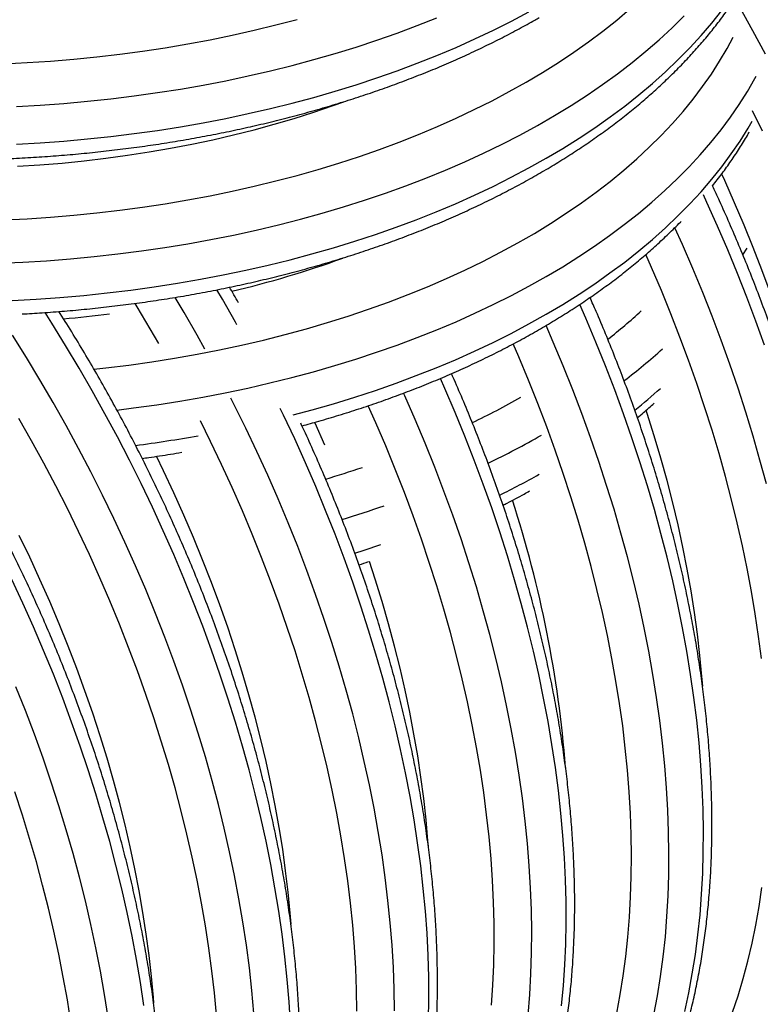
# Model space of a CAD drawing. Units: millimetres. Extents: x 499 to 21090, y 350 to 12781.
# Drawn here: x 13493 to 13751, y 4741 to 5085 of the extents above; entities that cross this region are included whole.
import ezdxf

# ---------------------------------------------------------------- set-up
doc = ezdxf.new("R2010")
doc.units = ezdxf.units.MM
doc.header["$LTSCALE"] = 50

msp = doc.modelspace()

# ---------------------------------------------------------------- linework, layer by layer
at = {"color": 7, "linetype": 'Continuous', "lineweight": 25}
msp.add_line((13745.14, 5002.73), (13746.57, 5005.03), dxfattribs=at)
at = {"color": 7, "linetype": 'Continuous', "lineweight": 25, "flags": 128}
for points in [[(13752.99, 5072.82), (13748.61, 5080.89), (13744.12, 5088.89)], [(13485.38, 4999.77), (13493.76, 5000.14), (13502.11, 5000.65), (13510.44, 5001.3), (13518.73, 5002.08), (13526.98, 5003), (13535.18, 5004.05), (13543.32, 5005.24), (13551.41, 5006.56), (13559.42, 5008.01), (13567.37, 5009.59), (13575.23, 5011.3), (13583, 5013.14), (13590.68, 5015.11), (13598.26, 5017.2), (13605.74, 5019.41), (13613.1, 5021.74), (13620.35, 5024.2), (13627.47, 5026.77), (13634.47, 5029.46), (13641.33, 5032.26), (13648.05, 5035.17), (13654.62, 5038.19), (13661.05, 5041.31), (13667.31, 5044.54), (13673.42, 5047.87), (13679.36, 5051.3), (13685.13, 5054.83), (13690.72, 5058.45), (13696.14, 5062.15), (13701.37, 5065.95), (13706.41, 5069.83), (13711.26, 5073.79), (13715.92, 5077.83), (13720.37, 5081.94), (13724.62, 5086.12)], [(13490.09, 4986.79), (13498.43, 4987.24), (13506.75, 4987.82), (13515.04, 4988.54), (13523.29, 4989.4), (13531.49, 4990.39), (13539.64, 4991.51), (13547.73, 4992.77), (13555.76, 4994.16), (13563.72, 4995.67), (13571.6, 4997.32), (13579.39, 4999.1), (13587.1, 5001), (13594.71, 5003.02), (13602.22, 5005.17), (13609.62, 5007.44), (13616.9, 5009.84), (13624.07, 5012.34), (13631.11, 5014.97), (13638.02, 5017.71), (13644.79, 5020.56), (13651.42, 5023.52), (13657.9, 5026.58), (13664.23, 5029.76), (13670.4, 5033.03), (13676.41, 5036.4), (13682.25, 5039.87), (13687.92, 5043.43), (13693.41, 5047.09), (13698.73, 5050.83), (13703.85, 5054.66), (13708.79, 5058.56), (13713.53, 5062.55), (13718.08, 5066.62), (13722.43, 5070.75), (13726.57, 5074.96), (13730.5, 5079.23), (13734.23, 5083.56), (13737.74, 5087.96)], [(13491.62, 5041.34), (13499.9, 5041.81), (13508.15, 5042.41), (13516.37, 5043.15), (13524.55, 5044.02), (13532.69, 5045.02), (13540.77, 5046.16), (13548.8, 5047.42), (13556.76, 5048.82), (13564.65, 5050.34), (13572.46, 5051.99), (13580.19, 5053.76), (13587.83, 5055.66), (13595.38, 5057.69), (13602.82, 5059.83), (13610.16, 5062.09), (13617.38, 5064.48), (13624.49, 5066.97), (13631.47, 5069.58), (13638.32, 5072.31), (13645.03, 5075.14), (13651.61, 5078.08), (13658.04, 5081.13), (13664.32, 5084.28), (13670.45, 5087.53)], [(13491.62, 5054.51), (13499.9, 5054.98), (13508.15, 5055.59), (13516.37, 5056.32), (13524.55, 5057.19), (13532.69, 5058.2), (13540.77, 5059.33), (13548.8, 5060.6), (13556.76, 5061.99), (13564.65, 5063.51), (13572.46, 5065.16), (13580.19, 5066.94), (13587.83, 5068.84), (13595.38, 5070.86), (13602.82, 5073), (13610.16, 5075.27), (13617.38, 5077.65), (13624.49, 5080.15), (13631.47, 5082.76), (13638.32, 5085.48)], [(13669.46, 5062.98), (13675.17, 5066.37), (13680.71, 5069.86), (13686.07, 5073.43), (13691.25, 5077.09), (13696.25, 5080.83), (13701.07, 5084.66), (13705.69, 5088.56)], [(13487.15, 5069.4), (13495.31, 5069.8), (13503.44, 5070.34), (13511.55, 5071.01), (13519.62, 5071.82), (13527.65, 5072.76), (13535.62, 5073.83), (13543.54, 5075.03), (13551.4, 5076.36), (13559.19, 5077.82), (13566.9, 5079.41), (13574.54, 5081.13), (13582.08, 5082.97), (13589.53, 5084.93)], [(13518.62, 4962.76), (13522.81, 4963.22), (13530.86, 4964.22), (13538.85, 4965.35), (13546.79, 4966.61), (13554.66, 4968), (13562.45, 4969.52), (13570.17, 4971.17), (13577.8, 4972.95), (13585.35, 4974.86), (13592.79, 4976.88), (13600.13, 4979.03), (13607.36, 4981.3), (13614.47, 4983.69), (13621.46, 4986.2), (13628.33, 4988.82), (13635.06, 4991.56), (13641.65, 4994.4), (13648.1, 4997.36), (13654.4, 5000.41), (13660.55, 5003.58), (13666.53, 5006.84), (13672.35, 5010.2), (13678, 5013.65), (13683.48, 5017.2), (13688.78, 5020.84), (13693.89, 5024.56), (13698.82, 5028.36), (13703.56, 5032.25), (13708.1, 5036.21), (13712.44, 5040.25), (13716.58, 5044.36), (13720.51, 5048.53), (13724.24, 5052.77), (13727.75, 5057.06), (13731.05, 5061.42), (13734.13, 5065.82), (13736.99, 5070.28), (13739.63, 5074.78), (13741.72, 5078.7)], [(13526.63, 4948.48), (13532.46, 4949.21), (13540.55, 4950.34), (13548.59, 4951.61), (13556.57, 4953), (13564.47, 4954.52), (13572.3, 4956.17), (13580.04, 4957.95), (13587.69, 4959.85), (13595.25, 4961.87), (13602.7, 4964.02), (13610.05, 4966.28), (13617.29, 4968.66), (13624.41, 4971.16), (13631.4, 4973.78), (13638.26, 4976.51), (13644.99, 4979.34), (13651.57, 4982.29), (13658.01, 4985.34), (13664.3, 4988.49), (13670.44, 4991.75), (13676.41, 4995.1), (13682.22, 4998.55), (13687.86, 5002.09), (13693.32, 5005.72), (13698.6, 5009.44), (13703.7, 5013.24), (13708.62, 5017.12), (13713.34, 5021.08), (13717.87, 5025.12), (13722.2, 5029.23), (13726.33, 5033.41), (13730.25, 5037.65), (13733.97, 5041.95), (13737.47, 5046.31), (13740.77, 5050.73), (13743.84, 5055.2), (13746.7, 5059.72), (13749.33, 5064.28), (13749.75, 5065.05)], [(13487.15, 5014.92), (13495.31, 5015.32), (13503.44, 5015.86), (13511.55, 5016.53), (13519.62, 5017.34), (13527.65, 5018.28), (13535.62, 5019.35), (13543.54, 5020.55), (13551.4, 5021.88), (13559.19, 5023.35), (13566.9, 5024.93), (13574.54, 5026.65), (13582.08, 5028.49), (13589.53, 5030.45), (13596.88, 5032.54), (13604.12, 5034.75), (13611.25, 5037.07), (13618.26, 5039.51), (13625.15, 5042.07), (13631.91, 5044.74), (13638.54, 5047.52), (13645.03, 5050.4), (13651.37, 5053.4), (13657.55, 5056.49), (13663.59, 5059.69), (13669.46, 5062.98)], [(13492, 5033.61), (13499.75, 5034.12), (13507.48, 5034.76), (13515.16, 5035.53), (13522.8, 5036.43), (13530.39, 5037.46), (13537.93, 5038.63), (13545.4, 5039.93), (13552.8, 5041.35), (13560.12, 5042.9), (13567.36, 5044.58), (13574.51, 5046.38), (13581.56, 5048.3), (13588.51, 5050.34), (13595.35, 5052.51), (13602.08, 5054.79), (13605.86, 5056.14)], [(13751.96, 5045.91), (13748.5, 5052.98)], [(13588.2, 4946.8), (13594.73, 4948.55), (13602.23, 4950.7), (13609.63, 4952.97), (13616.92, 4955.36), (13624.08, 4957.87), (13631.12, 4960.5), (13638.02, 4963.23), (13644.8, 4966.08), (13651.42, 4969.04), (13657.9, 4972.11), (13664.23, 4975.28), (13670.4, 4978.55), (13676.41, 4981.92), (13682.25, 4985.39), (13687.92, 4988.95), (13693.41, 4992.61), (13698.72, 4996.35), (13703.85, 5000.17), (13708.78, 5004.08), (13713.53, 5008.07), (13718.07, 5012.13), (13722.42, 5016.27), (13726.56, 5020.47), (13730.49, 5024.74), (13734.22, 5029.08), (13737.73, 5033.47), (13741.02, 5037.92), (13744.1, 5042.42), (13746.95, 5046.96), (13748.35, 5049.36)], [(13778.99, 4879.56), (13778.76, 4882.51), (13778.07, 4889.86), (13777.23, 4897.27), (13776.21, 4904.75), (13775.04, 4912.29), (13773.71, 4919.88), (13772.21, 4927.52), (13770.55, 4935.2), (13768.74, 4942.92), (13766.77, 4950.67), (13764.64, 4958.44), (13762.36, 4966.24), (13759.92, 4974.05), (13757.34, 4981.86), (13754.61, 4989.68), (13751.73, 4997.5), (13748.7, 5005.3), (13745.54, 5013.09), (13742.23, 5020.86), (13738.79, 5028.6), (13737.73, 5030.91)], [(13752.66, 4971.2), (13749.67, 4979.53), (13746.53, 4987.87), (13743.24, 4996.18), (13739.81, 5004.49), (13736.24, 5012.76), (13732.52, 5021.01), (13731.32, 5023.6)], [(13753.29, 4922.67), (13751.06, 4931), (13748.67, 4939.35), (13746.12, 4947.72), (13743.42, 4956.1), (13740.56, 4964.48), (13737.55, 4972.86), (13734.39, 4981.23), (13731.08, 4989.59), (13727.62, 4997.94), (13724.02, 5006.26), (13721.37, 5012.17)], [(13751.55, 4861.7), (13750.55, 4869.47), (13749.39, 4877.29), (13748.06, 4885.18), (13746.58, 4893.11), (13744.93, 4901.09), (13743.12, 4909.1), (13741.16, 4917.16), (13739.04, 4925.24), (13736.77, 4933.34), (13734.34, 4941.46), (13731.76, 4949.59), (13729.03, 4957.73), (13726.16, 4965.87), (13723.13, 4974), (13719.97, 4982.13), (13716.66, 4990.24), (13713.21, 4998.32), (13711.24, 5002.79)], [(13568.5, 4978.24), (13567.98, 4979.18), (13563.45, 4987.16), (13561.52, 4990.49)], [(13541.25, 4971.69), (13538.25, 4976.87), (13533.68, 4984.56), (13532.96, 4985.74)], [(13557.34, 4969.73), (13554.64, 4974.59), (13550.09, 4982.54), (13546.96, 4987.85)], [(13587.2, 4734.04), (13586.73, 4741.78), (13586.08, 4749.61), (13585.27, 4757.51), (13584.29, 4765.49), (13583.13, 4773.53), (13581.81, 4781.62), (13580.33, 4789.77), (13578.68, 4797.97), (13576.86, 4806.21), (13574.88, 4814.49), (13572.74, 4822.8), (13570.44, 4831.13), (13567.98, 4839.49), (13565.36, 4847.85), (13562.59, 4856.23), (13559.66, 4864.6), (13556.59, 4872.98), (13553.36, 4881.34), (13549.99, 4889.69), (13546.47, 4898.01), (13542.81, 4906.31), (13539.01, 4914.58), (13535.07, 4922.81), (13531, 4930.99), (13526.8, 4939.12), (13522.47, 4947.2), (13518.01, 4955.22), (13513.43, 4963.17), (13508.73, 4971.05), (13503.92, 4978.85), (13501.56, 4982.58)], [(13724.84, 4738.42), (13726.23, 4744.93), (13727.46, 4751.57), (13728.52, 4758.35), (13729.41, 4765.25), (13730.14, 4772.27), (13730.69, 4779.41), (13731.07, 4786.67), (13731.29, 4794.03), (13731.33, 4801.49), (13731.2, 4809.05), (13730.9, 4816.7), (13730.43, 4824.44), (13729.8, 4832.26), (13728.99, 4840.16), (13728.01, 4848.12), (13726.87, 4856.15), (13725.56, 4864.24), (13724.08, 4872.39), (13722.43, 4880.58), (13720.62, 4888.81), (13718.65, 4897.09), (13716.52, 4905.39), (13714.23, 4913.72), (13711.78, 4922.06), (13709.17, 4930.42), (13706.4, 4938.79), (13703.49, 4947.16), (13700.42, 4955.53), (13697.2, 4963.89), (13693.84, 4972.23), (13690.33, 4980.56), (13688.22, 4985.4)], [(13714.07, 4737.3), (13715.31, 4743.91), (13716.39, 4750.66), (13717.3, 4757.53), (13718.04, 4764.53), (13718.61, 4771.64), (13719.01, 4778.87), (13719.25, 4786.2), (13719.31, 4793.64), (13719.2, 4801.17), (13718.93, 4808.8), (13718.48, 4816.51), (13717.87, 4824.3), (13717.08, 4832.17), (13716.13, 4840.11), (13715.01, 4848.12), (13713.72, 4856.19), (13712.27, 4864.31), (13710.65, 4872.48), (13708.87, 4880.69), (13706.93, 4888.94), (13704.82, 4897.22), (13702.56, 4905.53), (13700.14, 4913.86), (13697.56, 4922.2), (13694.82, 4930.55), (13691.94, 4938.9), (13688.9, 4947.26), (13685.71, 4955.6), (13682.38, 4963.93), (13678.9, 4972.24), (13676.4, 4978)], [(13574.47, 4737.93), (13573.76, 4745.78), (13572.88, 4753.69), (13571.84, 4761.68), (13570.62, 4769.73), (13569.24, 4777.83), (13567.69, 4785.99), (13565.98, 4794.19), (13564.1, 4802.44), (13562.06, 4810.71), (13559.87, 4819.02), (13557.51, 4827.34), (13554.99, 4835.69), (13552.32, 4844.05), (13549.5, 4852.41), (13546.52, 4860.77), (13543.39, 4869.13), (13540.12, 4877.47), (13536.7, 4885.8), (13533.13, 4894.1), (13529.43, 4902.37), (13525.58, 4910.61), (13521.6, 4918.81), (13517.49, 4926.97), (13513.25, 4935.07), (13508.88, 4943.11), (13504.39, 4951.09), (13499.78, 4959.01), (13495.04, 4966.85), (13490.2, 4974.61)], [(13701.09, 4737.91), (13702.31, 4744.36), (13703.36, 4750.94), (13704.25, 4757.64), (13704.98, 4764.47), (13705.54, 4771.4), (13705.93, 4778.45), (13706.16, 4785.6), (13706.23, 4792.85), (13706.13, 4800.2), (13705.86, 4807.63), (13705.43, 4815.15), (13704.83, 4822.75), (13704.07, 4830.43), (13703.15, 4838.17), (13702.06, 4845.98), (13700.8, 4853.85), (13699.39, 4861.76), (13697.82, 4869.73), (13696.08, 4877.74), (13694.19, 4885.79), (13692.14, 4893.86), (13689.94, 4901.97), (13687.58, 4910.09), (13685.06, 4918.22), (13682.4, 4926.37), (13679.59, 4934.52), (13676.63, 4942.67), (13673.52, 4950.8), (13670.28, 4958.93), (13666.89, 4967.03), (13664.93, 4971.57)], [(13681.84, 4740.47), (13682.49, 4747.54), (13682.97, 4754.71), (13683.28, 4762), (13683.43, 4769.39), (13683.4, 4776.88), (13683.21, 4784.47), (13682.84, 4792.14), (13682.3, 4799.9), (13681.6, 4807.74), (13680.73, 4815.65), (13679.69, 4823.63), (13678.48, 4831.67), (13677.1, 4839.77), (13675.56, 4847.92), (13673.86, 4856.12), (13671.99, 4864.35), (13669.96, 4872.62), (13667.77, 4880.92), (13665.42, 4889.25), (13662.91, 4897.59), (13660.25, 4905.94), (13657.43, 4914.29), (13654.46, 4922.65), (13651.34, 4931), (13648.07, 4939.34), (13644.66, 4947.67), (13641.1, 4955.97), (13639.53, 4959.53)], [(13623.52, 4738.67), (13623.41, 4746.21), (13623.12, 4753.85), (13622.67, 4761.57), (13622.04, 4769.37), (13621.25, 4777.25), (13620.29, 4785.2), (13619.16, 4793.21), (13617.87, 4801.29), (13616.41, 4809.42), (13614.78, 4817.6), (13612.99, 4825.82), (13611.03, 4834.07), (13608.92, 4842.36), (13606.64, 4850.68), (13604.21, 4859.01), (13601.62, 4867.36), (13598.88, 4875.72), (13595.98, 4884.08), (13592.93, 4892.44), (13589.73, 4900.79), (13586.39, 4909.12), (13582.9, 4917.43), (13579.27, 4925.72), (13575.5, 4933.98), (13571.59, 4942.2), (13567.55, 4950.37), (13566.37, 4952.69)], [(13670.18, 4737.23), (13670.74, 4744.36), (13671.14, 4751.59), (13671.36, 4758.94), (13671.41, 4766.39), (13671.3, 4773.93), (13671.01, 4781.57), (13670.56, 4789.29), (13669.93, 4797.1), (13669.14, 4804.98), (13668.18, 4812.93), (13667.04, 4820.95), (13665.75, 4829.02), (13664.28, 4837.16), (13662.65, 4845.33), (13660.86, 4853.56), (13658.91, 4861.82), (13656.79, 4870.11), (13654.51, 4878.42), (13652.08, 4886.76), (13649.48, 4895.11), (13646.74, 4903.47), (13643.84, 4911.83), (13640.79, 4920.19), (13637.58, 4928.54), (13634.24, 4936.87), (13630.75, 4945.19), (13627.11, 4953.48), (13626.69, 4954.41)], [(13635.42, 4735.48), (13635.54, 4742.9), (13635.49, 4750.43), (13635.26, 4758.05), (13634.87, 4765.76), (13634.3, 4773.55), (13633.57, 4781.42), (13632.67, 4789.37), (13631.59, 4797.38), (13630.35, 4805.45), (13628.94, 4813.58), (13627.37, 4821.76), (13625.63, 4829.99), (13623.73, 4838.25), (13621.66, 4846.55), (13619.43, 4854.88), (13617.04, 4863.23), (13614.5, 4871.59), (13611.8, 4879.97), (13608.94, 4888.35), (13605.93, 4896.72), (13602.78, 4905.1), (13599.47, 4913.45), (13596.02, 4921.79), (13592.42, 4930.11), (13588.68, 4938.4), (13584.81, 4946.65), (13583.64, 4949.08)], [(13657.41, 4740.64), (13657.88, 4747.64), (13658.19, 4754.75), (13658.32, 4761.97), (13658.3, 4769.28), (13658.1, 4776.68), (13657.74, 4784.17), (13657.22, 4791.75), (13656.53, 4799.4), (13655.68, 4807.12), (13654.66, 4814.9), (13653.48, 4822.75), (13652.13, 4830.66), (13650.63, 4838.61), (13648.96, 4846.61), (13647.14, 4854.65), (13645.15, 4862.72), (13643.01, 4870.82), (13640.72, 4878.94), (13638.27, 4887.08), (13635.67, 4895.23), (13632.91, 4903.39), (13630.01, 4911.54), (13626.97, 4919.69), (13623.78, 4927.83), (13620.45, 4935.95), (13616.97, 4944.05), (13614.33, 4949.99)], [(13731.08, 4852.07), (13730.81, 4855.45), (13730.11, 4862.82), (13729.25, 4870.27), (13728.22, 4877.78), (13727.03, 4885.34), (13725.67, 4892.97), (13724.16, 4900.64), (13722.48, 4908.35), (13720.64, 4916.1), (13718.65, 4923.87), (13716.49, 4931.68), (13714.19, 4939.5), (13711.73, 4947.34), (13711.37, 4948.43)], [(13561.36, 4737.3), (13560.65, 4744.98), (13559.78, 4752.72), (13558.74, 4760.53), (13557.54, 4768.4), (13556.17, 4776.32), (13554.64, 4784.3), (13552.95, 4792.31), (13551.1, 4800.37), (13549.1, 4808.46), (13546.93, 4816.58), (13544.61, 4824.72), (13542.14, 4832.87), (13539.51, 4841.04), (13536.74, 4849.21), (13533.81, 4857.38), (13530.74, 4865.54), (13527.52, 4873.69), (13524.16, 4881.82), (13520.66, 4889.93), (13517.03, 4898.02), (13513.26, 4906.06), (13509.35, 4914.07), (13505.32, 4922.03), (13501.16, 4929.94), (13496.88, 4937.79), (13492.47, 4945.58)], [(13610.43, 4738.59), (13610.31, 4745.97), (13610.02, 4753.44), (13609.56, 4760.99), (13608.94, 4768.62), (13608.15, 4776.32), (13607.2, 4784.09), (13606.08, 4791.93), (13604.8, 4799.82), (13603.36, 4807.77), (13601.75, 4815.76), (13599.99, 4823.8), (13598.06, 4831.87), (13595.98, 4839.97), (13593.74, 4848.1), (13591.35, 4856.24), (13588.8, 4864.4), (13586.11, 4872.56), (13583.26, 4880.73), (13580.27, 4888.9), (13577.13, 4897.05), (13573.84, 4905.19), (13570.42, 4913.31), (13566.86, 4921.41), (13563.16, 4929.47), (13559.33, 4937.49), (13555.76, 4944.68)], [(13599.26, 4936.26), (13595.88, 4943.94), (13595.75, 4944.22)], [(13587.41, 4768.96), (13587.1, 4772.79), (13586.4, 4780.17), (13585.53, 4787.62), (13584.49, 4795.14), (13583.29, 4802.72), (13581.93, 4810.35), (13580.4, 4818.03), (13578.71, 4825.75), (13576.87, 4833.5), (13574.86, 4841.29), (13572.7, 4849.1), (13570.39, 4856.93), (13567.92, 4864.77), (13565.3, 4872.62), (13562.53, 4880.47), (13559.61, 4888.32), (13556.55, 4896.15), (13553.34, 4903.97), (13549.99, 4911.77), (13546.51, 4919.53), (13542.89, 4927.27), (13540.43, 4932.34)], [(13539.51, 4741.35), (13539.36, 4743.31), (13538.7, 4750.64), (13537.87, 4758.05), (13536.88, 4765.52), (13535.73, 4773.05), (13534.42, 4780.63), (13532.94, 4788.27), (13531.31, 4795.95), (13529.51, 4803.66), (13527.56, 4811.41), (13525.45, 4819.18), (13523.19, 4826.97), (13520.78, 4834.78), (13518.21, 4842.6), (13515.5, 4850.42), (13512.64, 4858.23), (13509.63, 4866.04), (13506.48, 4873.83), (13503.2, 4881.6), (13499.77, 4889.35), (13496.21, 4897.06), (13492.52, 4904.73)], [(13609.68, 4898.51), (13612.94, 4899.56), (13618.77, 4901.52)], [(13635.34, 4796.12), (13635.19, 4798.1), (13634.54, 4805.42), (13633.73, 4812.81), (13632.75, 4820.27), (13631.61, 4827.79), (13630.31, 4835.36), (13628.85, 4842.98), (13627.23, 4850.65), (13625.45, 4858.35), (13623.51, 4866.09), (13621.42, 4873.85), (13619.17, 4881.63), (13616.77, 4889.43), (13614.76, 4895.64)], [(13536.02, 4740.53), (13534.82, 4748.57), (13533.45, 4756.67), (13531.91, 4764.82), (13530.21, 4773.01), (13528.34, 4781.24), (13526.32, 4789.51), (13524.13, 4797.81), (13521.78, 4806.13), (13519.28, 4814.46), (13516.62, 4822.81), (13513.81, 4831.17), (13510.84, 4839.52), (13507.73, 4847.87), (13504.46, 4856.21), (13501.05, 4864.53), (13497.5, 4872.83), (13493.81, 4881.1), (13489.98, 4889.34)], [(13527.73, 4682.08), (13527.65, 4689.59), (13527.4, 4697.18), (13526.97, 4704.87), (13526.38, 4712.64), (13525.62, 4720.48), (13524.7, 4728.39), (13523.6, 4736.37), (13522.34, 4744.41), (13520.92, 4752.51), (13519.33, 4760.65), (13517.58, 4768.84), (13515.66, 4777.07), (13513.59, 4785.33), (13511.35, 4793.61), (13508.96, 4801.92), (13506.41, 4810.24), (13503.71, 4818.58), (13500.85, 4826.91), (13497.84, 4835.25), (13494.69, 4843.57), (13491.39, 4851.89)], [(13514.65, 4681.45), (13514.57, 4688.81), (13514.32, 4696.25), (13513.9, 4703.78), (13513.32, 4711.39), (13512.57, 4719.08), (13511.66, 4726.83), (13510.59, 4734.65), (13509.35, 4742.53), (13507.94, 4750.47), (13506.38, 4758.45), (13504.66, 4766.47), (13502.77, 4774.54), (13500.73, 4782.63), (13498.53, 4790.75), (13496.18, 4798.89), (13493.67, 4807.04), (13491.01, 4815.21)], [(13695.93, 4672.09), (13698.76, 4674.33), (13702.72, 4677.71), (13706.55, 4681.28), (13710.24, 4685.04), (13713.8, 4689), (13717.23, 4693.13), (13720.51, 4697.45), (13723.66, 4701.95), (13726.65, 4706.62), (13729.51, 4711.47), (13732.21, 4716.49), (13734.76, 4721.67), (13737.16, 4727.01), (13739.41, 4732.52), (13741.5, 4738.18), (13743.44, 4743.99), (13745.22, 4749.95), (13746.84, 4756.05), (13748.3, 4762.29), (13749.6, 4768.66), (13750.73, 4775.17), (13751.7, 4781.8)]]:
    msp.add_lwpolyline(points, dxfattribs=at)
at = {"color": 7, "linetype": 'Continuous', "lineweight": 25}
for centre, radius, start, end in [((13483.67, 5338.58), 358.39, 283.4109, 289.8633), ((13574.69, 5129.98), 199.43, 308.1967, 312.5703), ((13467.91, 5413.51), 435.03, 275.2901, 277.414), ((13575.73, 5125.76), 210.39, 307.4628, 312.1773), ((13579.28, 5108.43), 204.93, 308.6995, 311.9673), ((13524.95, 5204.95), 289.56, 295.7378, 299.5035), ((13470.18, 5411.08), 479.11, 277.5548, 280.1996), ((13525.94, 5202.04), 301.63, 295.5857, 299.5821), ((13488.28, 5293.19), 385.23, 286.7818, 288.7797), ((13527.79, 5185.43), 297.74, 296.4146, 299.4036), ((13277.11, 4791.47), 407.4, 4.535, 17.9436), ((13490.34, 5287.29), 394.1, 286.9482, 289.1951)]:
    msp.add_arc(centre, radius, start, end, dxfattribs=at)
for points, knots in [([(13170.13, 5212.07), (13170.13, 5211.2), (13170.11, 5208.75), (13170.32, 5204.72), (13170.74, 5199.99), (13171.38, 5195.27), (13172.22, 5190.56), (13173.28, 5185.87), (13174.54, 5181.19), (13176.02, 5176.54), (13177.7, 5171.91), (13179.58, 5167.3), (13181.68, 5162.73), (13183.98, 5158.19), (13186.49, 5153.69), (13189.2, 5149.23), (13192.11, 5144.82), (13195.22, 5140.45), (13198.53, 5136.13), (13202.03, 5131.87), (13205.73, 5127.67), (13209.61, 5123.53), (13213.69, 5119.46), (13217.94, 5115.45), (13222.38, 5111.52), (13226.99, 5107.66), (13231.77, 5103.88), (13236.72, 5100.18), (13241.84, 5096.57), (13247.12, 5093.04), (13252.55, 5089.59), (13258.13, 5086.24), (13263.86, 5082.98), (13269.74, 5079.82), (13275.75, 5076.75), (13281.9, 5073.79), (13288.18, 5070.92), (13294.58, 5068.15), (13301.1, 5065.49), (13307.74, 5062.94), (13314.49, 5060.49), (13321.34, 5058.15), (13328.3, 5055.92), (13335.35, 5053.8), (13342.5, 5051.8), (13349.73, 5049.9), (13357.04, 5048.13), (13364.43, 5046.47), (13371.89, 5044.92), (13379.42, 5043.5), (13387, 5042.19), (13394.65, 5041), (13402.34, 5039.93), (13410.07, 5038.99), (13417.85, 5038.16), (13425.66, 5037.46), (13433.5, 5036.88), (13441.36, 5036.42), (13449.24, 5036.09), (13457.13, 5035.87), (13465.02, 5035.79), (13472.92, 5035.82), (13480.82, 5035.98), (13488.7, 5036.26), (13496.57, 5036.67), (13504.42, 5037.2), (13512.24, 5037.85), (13520.03, 5038.62), (13527.78, 5039.52), (13535.49, 5040.53), (13543.16, 5041.67), (13550.77, 5042.93), (13558.32, 5044.3), (13565.81, 5045.8), (13573.22, 5047.41), (13580.57, 5049.14), (13587.83, 5050.98), (13595.02, 5052.94), (13602.11, 5055.01), (13609.11, 5057.19), (13616, 5059.48), (13622.8, 5061.89), (13629.48, 5064.4), (13636.06, 5067.01), (13642.51, 5069.74), (13648.84, 5072.56), (13655.05, 5075.49), (13661.12, 5078.51), (13666.95, 5081.58), (13671.22, 5083.94), (13673.51, 5085.26), (13674, 5085.54)], [0, 0, 0, 0, 0.006087, 0.017115, 0.028144, 0.039179, 0.050225, 0.061285, 0.072364, 0.083466, 0.094592, 0.105745, 0.116927, 0.128138, 0.139379, 0.150648, 0.161946, 0.17327, 0.184619, 0.19599, 0.207383, 0.218793, 0.23022, 0.24166, 0.253111, 0.264573, 0.276041, 0.287516, 0.298995, 0.310477, 0.321961, 0.333445, 0.34493, 0.356413, 0.367895, 0.379374, 0.390852, 0.402326, 0.413798, 0.425267, 0.436733, 0.448196, 0.459656, 0.471113, 0.482567, 0.494019, 0.505467, 0.516913, 0.528357, 0.539798, 0.551238, 0.562675, 0.574111, 0.585545, 0.596978, 0.608409, 0.61984, 0.631269, 0.642698, 0.654127, 0.665555, 0.676983, 0.688412, 0.69984, 0.711269, 0.722699, 0.734129, 0.745561, 0.756993, 0.768428, 0.779863, 0.791301, 0.80274, 0.814182, 0.825626, 0.837072, 0.848521, 0.859973, 0.871428, 0.882885, 0.894346, 0.905811, 0.917278, 0.928749, 0.940224, 0.951702, 0.963183, 0.974667, 0.986154, 0.997036, 1, 1, 1, 1]), ([(13493.57, 4982.05), (13495.89, 4982.18), (13500.83, 4982.46), (13508.36, 4983.04), (13516.17, 4983.75), (13523.94, 4984.58), (13531.67, 4985.54), (13539.36, 4986.62), (13547, 4987.81), (13554.58, 4989.13), (13562.1, 4990.56), (13569.55, 4992.12), (13576.94, 4993.79), (13584.24, 4995.57), (13591.46, 4997.48), (13598.6, 4999.49), (13605.65, 5001.62), (13612.59, 5003.86), (13619.44, 5006.2), (13626.18, 5008.66), (13632.81, 5011.23), (13639.32, 5013.89), (13645.72, 5016.67), (13651.99, 5019.54), (13658.12, 5022.52), (13664.13, 5025.6), (13669.99, 5028.77), (13675.72, 5032.04), (13681.29, 5035.4), (13686.72, 5038.85), (13691.99, 5042.39), (13697.09, 5046.02), (13702.04, 5049.73), (13706.82, 5053.53), (13711.42, 5057.4), (13715.85, 5061.35), (13720.1, 5065.37), (13724.17, 5069.47), (13728.05, 5073.63), (13731.74, 5077.86), (13735.24, 5082.14), (13738.54, 5086.49), (13741.65, 5090.88), (13744.55, 5095.33), (13747.25, 5099.82), (13749.74, 5104.36), (13752.03, 5108.93), (13754.1, 5113.54), (13755.97, 5118.17), (13757.63, 5122.83), (13759.07, 5127.51), (13760.31, 5132.21), (13761.33, 5136.93), (13762.14, 5141.66), (13762.74, 5146.39), (13763.11, 5151.13), (13763.28, 5154.34), (13763.27, 5155.96), (13763.27, 5156)], [0, 0, 0, 0, 0.016166, 0.034445, 0.052725, 0.071007, 0.089291, 0.107578, 0.125867, 0.144159, 0.162455, 0.180754, 0.199057, 0.217363, 0.235675, 0.253991, 0.272311, 0.290637, 0.308968, 0.327304, 0.345646, 0.363993, 0.382345, 0.400703, 0.419066, 0.437433, 0.455805, 0.474181, 0.492559, 0.51094, 0.529322, 0.547703, 0.566081, 0.584456, 0.602823, 0.621182, 0.639528, 0.65786, 0.676173, 0.694464, 0.712729, 0.730964, 0.749166, 0.767331, 0.785456, 0.803536, 0.821571, 0.839558, 0.857497, 0.875388, 0.893232, 0.911031, 0.928789, 0.946511, 0.964202, 0.981868, 0.999517, 1, 1, 1, 1]), ([(13422.32, 4503.3), (13422.66, 4503.51), (13424.46, 4504.57), (13427.62, 4506.68), (13431.78, 4509.64), (13435.81, 4512.79), (13439.74, 4516.11), (13443.55, 4519.61), (13447.23, 4523.28), (13450.8, 4527.12), (13454.24, 4531.13), (13457.55, 4535.3), (13460.74, 4539.64), (13463.8, 4544.14), (13466.72, 4548.81), (13469.51, 4553.62), (13472.16, 4558.6), (13474.67, 4563.72), (13477.05, 4568.99), (13479.28, 4574.41), (13481.36, 4579.97), (13483.3, 4585.66), (13485.09, 4591.49), (13486.74, 4597.45), (13488.23, 4603.53), (13489.57, 4609.74), (13490.77, 4616.06), (13491.81, 4622.5), (13492.7, 4629.04), (13493.44, 4635.69), (13494.02, 4642.44), (13494.45, 4649.28), (13494.73, 4656.22), (13494.82, 4661.65), (13494.84, 4666.01), (13494.82, 4670.39), (13494.68, 4676.44), (13494.37, 4683.69), (13493.91, 4691.01), (13493.3, 4698.39), (13492.54, 4705.84), (13491.63, 4713.35), (13490.56, 4720.91), (13489.35, 4728.51), (13487.99, 4736.16), (13486.49, 4743.85), (13484.84, 4751.58), (13483.05, 4759.33), (13481.11, 4767.11), (13479.03, 4774.91), (13476.81, 4782.73), (13474.45, 4790.56), (13471.95, 4798.39), (13469.32, 4806.23), (13466.55, 4814.07), (13463.65, 4821.9), (13460.62, 4829.72), (13457.46, 4837.52), (13454.18, 4845.3), (13450.77, 4853.06), (13447.23, 4860.78), (13443.58, 4868.48), (13439.8, 4876.13), (13435.91, 4883.74), (13431.91, 4891.3), (13427.79, 4898.81), (13423.57, 4906.26), (13419.24, 4913.65), (13414.8, 4920.98), (13410.27, 4928.24), (13405.63, 4935.42), (13400.9, 4942.52), (13396.08, 4949.54), (13391.16, 4956.47), (13386.16, 4963.31), (13381.07, 4970.06), (13375.9, 4976.71), (13370.65, 4983.25), (13365.33, 4989.69), (13359.94, 4996.01), (13354.47, 5002.22), (13348.94, 5008.31), (13343.35, 5014.28), (13337.69, 5020.13), (13331.98, 5025.84), (13326.22, 5031.42), (13320.41, 5036.87), (13314.55, 5042.17), (13308.65, 5047.33), (13302.71, 5052.35), (13296.73, 5057.22), (13290.72, 5061.93), (13284.68, 5066.49), (13278.61, 5070.89), (13272.52, 5075.13), (13266.41, 5079.21), (13260.29, 5083.12), (13254.15, 5086.86), (13248.01, 5090.43), (13241.86, 5093.83), (13235.71, 5097.05), (13229.56, 5100.09), (13223.42, 5102.95), (13217.29, 5105.63), (13211.17, 5108.12), (13205.07, 5110.43), (13198.99, 5112.55), (13192.93, 5114.48), (13186.91, 5116.22), (13180.91, 5117.76), (13174.96, 5119.11), (13169.04, 5120.27), (13163.17, 5121.23), (13157.35, 5122), (13151.59, 5122.57), (13145.87, 5122.94), (13140.23, 5123.11), (13134.64, 5123.09), (13129.12, 5122.86), (13123.68, 5122.45), (13118.32, 5121.83), (13113.03, 5121.02), (13107.83, 5120.02), (13102.71, 5118.83), (13097.68, 5117.44), (13092.75, 5115.86), (13088.16, 5114.2), (13085.27, 5112.99), (13083.95, 5112.43)], [0, 0, 0, 0, 0.001841, 0.009717, 0.017594, 0.025475, 0.033362, 0.041256, 0.049161, 0.057076, 0.065004, 0.072946, 0.080902, 0.088873, 0.096859, 0.104859, 0.112874, 0.120902, 0.128944, 0.136997, 0.145061, 0.153135, 0.161218, 0.169309, 0.177406, 0.185509, 0.193617, 0.201729, 0.209844, 0.217961, 0.226081, 0.234201, 0.242322, 0.250443, 0.253034, 0.257321, 0.265442, 0.273562, 0.281681, 0.289799, 0.297916, 0.306031, 0.314145, 0.322258, 0.330369, 0.338478, 0.346586, 0.354693, 0.362798, 0.370902, 0.379005, 0.387106, 0.395206, 0.403305, 0.411403, 0.4195, 0.427595, 0.435691, 0.443785, 0.451878, 0.459972, 0.468064, 0.476156, 0.484248, 0.492339, 0.500431, 0.508522, 0.516613, 0.524704, 0.532795, 0.540887, 0.548979, 0.557071, 0.565164, 0.573257, 0.581351, 0.589445, 0.597541, 0.605637, 0.613734, 0.621832, 0.629932, 0.638032, 0.646134, 0.654237, 0.662342, 0.670448, 0.678555, 0.686665, 0.694775, 0.702888, 0.711001, 0.719117, 0.727234, 0.735353, 0.743473, 0.751595, 0.759718, 0.767842, 0.775967, 0.784092, 0.792218, 0.800344, 0.80847, 0.816594, 0.824716, 0.832837, 0.840954, 0.849067, 0.857176, 0.865279, 0.873375, 0.881463, 0.889543, 0.897612, 0.905671, 0.913717, 0.92175, 0.929769, 0.937773, 0.945762, 0.953737, 0.961696, 0.96964, 0.977571, 0.985488, 0.993394, 1, 1, 1, 1]), ([(13734.51, 5026.79), (13735.63, 5028.22), (13737.87, 5031.09), (13741.01, 5035.47), (13743.94, 5039.91), (13746.05, 5043.29), (13747.11, 5045.2), (13747.33, 5045.6)], [0, 0, 0, 0, 0.234008, 0.46923, 0.703983, 0.93822, 1, 1, 1, 1]), ([(13709.93, 4669.35), (13710.45, 4669.66), (13712.42, 4670.85), (13715.73, 4673.09), (13719.87, 4676.08), (13723.89, 4679.26), (13727.79, 4682.62), (13731.58, 4686.14), (13735.24, 4689.84), (13738.79, 4693.71), (13742.2, 4697.75), (13745.5, 4701.95), (13748.66, 4706.32), (13751.69, 4710.85), (13754.59, 4715.54), (13757.36, 4720.39), (13759.99, 4725.39), (13762.47, 4730.54), (13764.82, 4735.84), (13767.02, 4741.28), (13769.08, 4746.86), (13771, 4752.58), (13772.76, 4758.43), (13774.38, 4764.41), (13775.85, 4770.52), (13777.16, 4776.74), (13778.33, 4783.09), (13779.35, 4789.54), (13780.21, 4796.11), (13780.92, 4802.77), (13781.47, 4809.54), (13781.88, 4816.4), (13782.13, 4823.36), (13782.23, 4830.4), (13782.17, 4837.52), (13781.97, 4844.72), (13781.61, 4851.99), (13781.1, 4859.34), (13780.43, 4866.74), (13779.62, 4874.21), (13778.66, 4881.73), (13777.55, 4889.31), (13776.29, 4896.93), (13774.88, 4904.59), (13773.33, 4912.3), (13771.63, 4920.03), (13769.79, 4927.79), (13767.8, 4935.58), (13765.68, 4943.39), (13763.41, 4951.21), (13761.01, 4959.04), (13758.47, 4966.88), (13755.79, 4974.72), (13752.98, 4982.55), (13750.03, 4990.38), (13746.96, 4998.19), (13743.76, 5005.99), (13740.43, 5013.76), (13737.35, 5020.7), (13735.33, 5025.03), (13734.51, 5026.79)], [0, 0, 0, 0, 0.006073, 0.023207, 0.040345, 0.057492, 0.074652, 0.091831, 0.109031, 0.126256, 0.143509, 0.160793, 0.178107, 0.195454, 0.212833, 0.230244, 0.247685, 0.265156, 0.282655, 0.300179, 0.317727, 0.335296, 0.352884, 0.370489, 0.388107, 0.405738, 0.423379, 0.441028, 0.458683, 0.476344, 0.494008, 0.511675, 0.529342, 0.547011, 0.564678, 0.582344, 0.600009, 0.617671, 0.635331, 0.652989, 0.670643, 0.688294, 0.705942, 0.723587, 0.741228, 0.758867, 0.776502, 0.794134, 0.811764, 0.82939, 0.847014, 0.864635, 0.882254, 0.89987, 0.917485, 0.935097, 0.952708, 0.970317, 0.987924, 1, 1, 1, 1]), ([(13591.24, 4942.97), (13593.19, 4943.51), (13597.53, 4944.7), (13604.16, 4946.68), (13611.13, 4948.89), (13618, 4951.22), (13624.76, 4953.65), (13631.41, 4956.2), (13637.95, 4958.84), (13644.37, 4961.59), (13650.67, 4964.45), (13656.83, 4967.4), (13662.87, 4970.46), (13668.76, 4973.61), (13674.51, 4976.86), (13680.12, 4980.2), (13685.58, 4983.63), (13690.88, 4987.16), (13696.02, 4990.77), (13701, 4994.46), (13705.82, 4998.24), (13710.46, 5002.09), (13714.93, 5006.03), (13719.2, 5010.04), (13722.08, 5012.84), (13723.48, 5014.32), (13723.57, 5014.42)], [0, 0, 0, 0, 0.03555, 0.079158, 0.122779, 0.166412, 0.210057, 0.253715, 0.297386, 0.34107, 0.384766, 0.428475, 0.472195, 0.515925, 0.559665, 0.603413, 0.647166, 0.690922, 0.734677, 0.778428, 0.822169, 0.865895, 0.909602, 0.953281, 0.996926, 1, 1, 1, 1]), ([(13470.46, 4531.11), (13471.14, 4531.52), (13473.27, 4532.81), (13476.74, 4535.18), (13480.86, 4538.19), (13484.87, 4541.39), (13488.76, 4544.77), (13492.53, 4548.31), (13496.18, 4552.03), (13499.71, 4555.92), (13503.12, 4559.98), (13506.39, 4564.2), (13509.54, 4568.59), (13512.56, 4573.14), (13515.44, 4577.85), (13518.19, 4582.71), (13520.8, 4587.73), (13523.28, 4592.9), (13525.61, 4598.21), (13527.79, 4603.67), (13529.84, 4609.27), (13531.73, 4615), (13533.48, 4620.87), (13535.08, 4626.86), (13536.53, 4632.98), (13537.83, 4639.22), (13538.98, 4645.58), (13539.98, 4652.05), (13540.82, 4658.62), (13541.52, 4665.3), (13542.06, 4672.08), (13542.44, 4678.95), (13542.68, 4685.92), (13542.76, 4692.97), (13542.68, 4700.1), (13542.46, 4707.31), (13542.08, 4714.59), (13541.55, 4721.94), (13540.87, 4729.35), (13540.04, 4736.83), (13539.07, 4744.36), (13537.94, 4751.94), (13536.66, 4759.56), (13535.24, 4767.23), (13533.67, 4774.94), (13531.95, 4782.68), (13530.09, 4790.44), (13528.09, 4798.23), (13525.95, 4806.04), (13523.67, 4813.86), (13521.25, 4821.7), (13518.69, 4829.53), (13516, 4837.37), (13513.17, 4845.21), (13510.21, 4853.03), (13507.13, 4860.84), (13503.91, 4868.64), (13500.57, 4876.41), (13497.1, 4884.15), (13493.51, 4891.86), (13489.81, 4899.54), (13485.98, 4907.17), (13482.04, 4914.76), (13477.99, 4922.3), (13473.82, 4929.79), (13469.55, 4937.21), (13465.17, 4944.57), (13460.69, 4951.87), (13456.11, 4959.09), (13451.43, 4966.24), (13446.66, 4973.31), (13441.79, 4980.29), (13436.84, 4987.18), (13431.79, 4993.98), (13427.62, 4999.47), (13425.09, 5002.66), (13424.3, 5003.65)], [0, 0, 0, 0, 0.006281, 0.019671, 0.033065, 0.046466, 0.059879, 0.073305, 0.086749, 0.100213, 0.113699, 0.127209, 0.140743, 0.154303, 0.167887, 0.181496, 0.19513, 0.208786, 0.222463, 0.236161, 0.249876, 0.263608, 0.277355, 0.291114, 0.304884, 0.318663, 0.33245, 0.346244, 0.360042, 0.373844, 0.387649, 0.401455, 0.415263, 0.429071, 0.442878, 0.456684, 0.470488, 0.484291, 0.498092, 0.511891, 0.525688, 0.539482, 0.553273, 0.567062, 0.580849, 0.594633, 0.608415, 0.622194, 0.635971, 0.649746, 0.663519, 0.677289, 0.691058, 0.704825, 0.71859, 0.732354, 0.746117, 0.759878, 0.773638, 0.787397, 0.801156, 0.814914, 0.828671, 0.842427, 0.856184, 0.86994, 0.883697, 0.897453, 0.91121, 0.924968, 0.938725, 0.952484, 0.966243, 0.980004, 0.993765, 1, 1, 1, 1]), ([(13569.06, 4985.99), (13568.54, 4986.91), (13567.52, 4988.72), (13566.47, 4990.51), (13565.95, 4991.39)], [0, 0, 0, 0, 0.509882, 1, 1, 1, 1]), ([(13661.79, 4641.53), (13661.8, 4641.53), (13663.27, 4642.39), (13666.11, 4644.27), (13670.3, 4647.18), (13674.36, 4650.29), (13678.32, 4653.57), (13682.15, 4657.03), (13685.86, 4660.66), (13689.46, 4664.46), (13692.93, 4668.43), (13696.27, 4672.57), (13699.49, 4676.87), (13702.58, 4681.33), (13705.53, 4685.96), (13708.35, 4690.74), (13711.03, 4695.68), (13713.58, 4700.77), (13715.98, 4706.01), (13718.25, 4711.39), (13720.36, 4716.92), (13722.34, 4722.58), (13724.16, 4728.38), (13725.84, 4734.31), (13727.37, 4740.36), (13728.75, 4746.54), (13729.98, 4752.83), (13731.06, 4759.24), (13731.98, 4765.76), (13732.75, 4772.39), (13733.37, 4779.11), (13733.84, 4785.94), (13734.15, 4792.86), (13734.31, 4799.86), (13734.32, 4806.95), (13734.17, 4814.12), (13733.88, 4821.36), (13733.43, 4828.68), (13732.83, 4836.06), (13732.08, 4843.5), (13731.18, 4851.01), (13730.12, 4858.56), (13728.93, 4866.16), (13727.58, 4873.81), (13726.09, 4881.5), (13724.45, 4889.22), (13722.66, 4896.97), (13720.74, 4904.75), (13718.67, 4912.55), (13716.46, 4920.36), (13714.11, 4928.19), (13711.63, 4936.03), (13709, 4943.87), (13706.25, 4951.7), (13703.36, 4959.53), (13700.34, 4967.35), (13697.19, 4975.15), (13694.33, 4981.97), (13692.47, 4986.18), (13691.76, 4987.8)], [0, 0, 0, 0, 0.00009, 0.01766, 0.035232, 0.052811, 0.070401, 0.088009, 0.105637, 0.123289, 0.14097, 0.15868, 0.176422, 0.194196, 0.212004, 0.229844, 0.247717, 0.26562, 0.283553, 0.301512, 0.319497, 0.337505, 0.355532, 0.373578, 0.391639, 0.409713, 0.427799, 0.445894, 0.463996, 0.482104, 0.500216, 0.518331, 0.536448, 0.554566, 0.572683, 0.5908, 0.608915, 0.627027, 0.645138, 0.663245, 0.68135, 0.699451, 0.71755, 0.735645, 0.753737, 0.771825, 0.78991, 0.807992, 0.826071, 0.844147, 0.862221, 0.880291, 0.898359, 0.916425, 0.934488, 0.952549, 0.970609, 0.988666, 1, 1, 1, 1]), ([(13518.29, 4558.71), (13519.52, 4559.47), (13522.19, 4561.14), (13526.17, 4563.92), (13530.25, 4567), (13534.21, 4570.27), (13538.06, 4573.7), (13541.79, 4577.32), (13545.39, 4581.1), (13548.88, 4585.05), (13552.24, 4589.17), (13555.47, 4593.45), (13558.57, 4597.9), (13561.54, 4602.51), (13564.37, 4607.27), (13567.07, 4612.19), (13569.63, 4617.27), (13572.05, 4622.49), (13574.33, 4627.86), (13576.46, 4633.37), (13578.45, 4639.02), (13580.29, 4644.8), (13581.98, 4650.71), (13583.53, 4656.76), (13584.93, 4662.92), (13586.17, 4669.2), (13587.26, 4675.6), (13588.2, 4682.11), (13588.99, 4688.72), (13589.63, 4695.44), (13590.11, 4702.25), (13590.44, 4709.16), (13590.62, 4716.16), (13590.64, 4723.24), (13590.51, 4730.4), (13590.23, 4737.63), (13589.8, 4744.94), (13589.22, 4752.32), (13588.48, 4759.75), (13587.6, 4767.25), (13586.56, 4774.8), (13585.38, 4782.4), (13584.05, 4790.04), (13582.57, 4797.72), (13580.95, 4805.44), (13579.18, 4813.19), (13577.27, 4820.96), (13575.21, 4828.76), (13573.02, 4836.58), (13570.69, 4844.4), (13568.22, 4852.24), (13565.61, 4860.08), (13562.87, 4867.91), (13559.99, 4875.74), (13556.99, 4883.56), (13553.85, 4891.37), (13550.59, 4899.16), (13547.2, 4906.92), (13543.69, 4914.65), (13540.05, 4922.35), (13536.3, 4930.01), (13532.43, 4937.63), (13528.45, 4945.2), (13524.36, 4952.72), (13520.15, 4960.18), (13515.84, 4967.59), (13511.42, 4974.92), (13508.27, 4980.04), (13506.56, 4982.69), (13506.4, 4982.95)], [0, 0, 0, 0, 0.01264, 0.02745, 0.042266, 0.057091, 0.071929, 0.086785, 0.101661, 0.11656, 0.131484, 0.146435, 0.161413, 0.17642, 0.191454, 0.206515, 0.221602, 0.236713, 0.251848, 0.267005, 0.28218, 0.297373, 0.312581, 0.327803, 0.343036, 0.358278, 0.373529, 0.388785, 0.404047, 0.419313, 0.434581, 0.44985, 0.465121, 0.480391, 0.495661, 0.510929, 0.526195, 0.54146, 0.556722, 0.571982, 0.587239, 0.602493, 0.617745, 0.632994, 0.64824, 0.663484, 0.678724, 0.693962, 0.709198, 0.724431, 0.739662, 0.754891, 0.770118, 0.785343, 0.800566, 0.815787, 0.831007, 0.846226, 0.861443, 0.87666, 0.891876, 0.907091, 0.922305, 0.937519, 0.952733, 0.967947, 0.983161, 0.998375, 1, 1, 1, 1]), ([(13614.14, 4614.06), (13614.96, 4614.55), (13617.22, 4615.94), (13620.82, 4618.4), (13624.93, 4621.44), (13628.93, 4624.65), (13632.81, 4628.04), (13636.57, 4631.61), (13640.21, 4635.34), (13643.72, 4639.25), (13647.12, 4643.32), (13650.38, 4647.56), (13653.52, 4651.96), (13656.52, 4656.53), (13659.4, 4661.25), (13662.13, 4666.13), (13664.73, 4671.16), (13667.19, 4676.34), (13669.51, 4681.67), (13671.68, 4687.14), (13673.71, 4692.75), (13675.59, 4698.5), (13677.32, 4704.38), (13678.91, 4710.39), (13680.35, 4716.52), (13681.63, 4722.77), (13682.77, 4729.14), (13683.75, 4735.61), (13684.58, 4742.2), (13685.26, 4748.89), (13685.78, 4755.67), (13686.15, 4762.56), (13686.37, 4769.53), (13686.44, 4776.59), (13686.35, 4783.73), (13686.11, 4790.94), (13685.72, 4798.23), (13685.18, 4805.59), (13684.49, 4813.01), (13683.64, 4820.49), (13682.65, 4828.02), (13681.51, 4835.61), (13680.22, 4843.24), (13678.78, 4850.91), (13677.19, 4858.62), (13675.47, 4866.36), (13673.59, 4874.13), (13671.58, 4881.92), (13669.42, 4889.73), (13667.13, 4897.56), (13664.7, 4905.39), (13662.13, 4913.23), (13659.42, 4921.06), (13656.58, 4928.9), (13653.61, 4936.72), (13650.51, 4944.53), (13647.28, 4952.32), (13644.9, 4957.88), (13643.57, 4960.83), (13643.41, 4961.21)], [0, 0, 0, 0, 0.009908, 0.027454, 0.045005, 0.062565, 0.080141, 0.097736, 0.115354, 0.132999, 0.150672, 0.168377, 0.186114, 0.203884, 0.221687, 0.239522, 0.257389, 0.275285, 0.29321, 0.31116, 0.329133, 0.347128, 0.365142, 0.383172, 0.401216, 0.419272, 0.437339, 0.455413, 0.473493, 0.491578, 0.509667, 0.527758, 0.54585, 0.563942, 0.582033, 0.600123, 0.618211, 0.636297, 0.65438, 0.672461, 0.690538, 0.708612, 0.726683, 0.744751, 0.762815, 0.780876, 0.798934, 0.816988, 0.83504, 0.853089, 0.871135, 0.889179, 0.90722, 0.925258, 0.943295, 0.96133, 0.979363, 0.997394, 1, 1, 1, 1]), ([(13708.28, 4945.85), (13709.01, 4946.44), (13711.01, 4948.09), (13712.9, 4949.78), (13714.1, 4950.86)], [0, 0, 0, 0, 0.362944, 1, 1, 1, 1]), ([(13565.91, 4586.17), (13565.97, 4586.21), (13567.5, 4587.11), (13570.4, 4589.02), (13574.59, 4591.94), (13578.65, 4595.05), (13582.6, 4598.34), (13586.43, 4601.8), (13590.14, 4605.43), (13593.73, 4609.23), (13597.2, 4613.21), (13600.54, 4617.35), (13603.76, 4621.65), (13606.84, 4626.12), (13609.79, 4630.75), (13612.61, 4635.53), (13615.29, 4640.47), (13617.83, 4645.56), (13620.24, 4650.8), (13622.5, 4656.19), (13624.61, 4661.72), (13626.58, 4667.38), (13628.41, 4673.18), (13630.08, 4679.12), (13631.61, 4685.17), (13632.98, 4691.35), (13634.21, 4697.65), (13635.28, 4704.06), (13636.21, 4710.58), (13636.97, 4717.21), (13637.59, 4723.94), (13638.06, 4730.76), (13638.37, 4737.68), (13638.52, 4744.69), (13638.53, 4751.78), (13638.38, 4758.95), (13638.08, 4766.2), (13637.63, 4773.51), (13637.03, 4780.9), (13636.27, 4788.34), (13635.37, 4795.84), (13634.32, 4803.4), (13633.11, 4811), (13631.76, 4818.65), (13630.27, 4826.34), (13628.63, 4834.06), (13626.84, 4841.81), (13624.91, 4849.59), (13622.84, 4857.39), (13620.63, 4865.21), (13618.28, 4873.03), (13615.79, 4880.87), (13613.17, 4888.71), (13610.41, 4896.55), (13607.52, 4904.38), (13604.49, 4912.19), (13601.34, 4920), (13598.07, 4927.78), (13594.65, 4935.54), (13592.23, 4940.91), (13590.91, 4943.69), (13590.81, 4943.9)], [0, 0, 0, 0, 0.000757, 0.017865, 0.034976, 0.052093, 0.069222, 0.086368, 0.103533, 0.120723, 0.137939, 0.155185, 0.172461, 0.189769, 0.20711, 0.224483, 0.241886, 0.25932, 0.276782, 0.294271, 0.311783, 0.329318, 0.346873, 0.364445, 0.382032, 0.399632, 0.417243, 0.434863, 0.452489, 0.470122, 0.487759, 0.505398, 0.523039, 0.540681, 0.558323, 0.575963, 0.593602, 0.611239, 0.628874, 0.646506, 0.664135, 0.681761, 0.699384, 0.717004, 0.73462, 0.752234, 0.769844, 0.787451, 0.805055, 0.822657, 0.840255, 0.857851, 0.875445, 0.893036, 0.910625, 0.928211, 0.945797, 0.96338, 0.980962, 0.998542, 1, 1, 1, 1]), ([(13535.47, 4931.61), (13536.22, 4931.71), (13539.54, 4932.16), (13544.14, 4932.87), (13547.96, 4933.53), (13549.25, 4933.75)], [0, 0, 0, 0, 0.162685, 0.71678, 1, 1, 1, 1]), ([(13661.4, 4915.27), (13661.89, 4915.51), (13664.39, 4916.78), (13667.49, 4918.44), (13670.05, 4919.89), (13670.69, 4920.25)], [0, 0, 0, 0, 0.1536371, 0.787033, 1, 1, 1, 1]), ([(13611.13, 4894.44), (13611.13, 4894.44), (13612.24, 4894.79), (13613.32, 4895.17), (13614.4, 4895.55)], [0, 0, 0, 0, 0.0025261, 1, 1, 1, 1])]:
    msp.add_open_spline(points, degree=3, knots=knots, dxfattribs=at)

doc.saveas('drawing.dxf')
